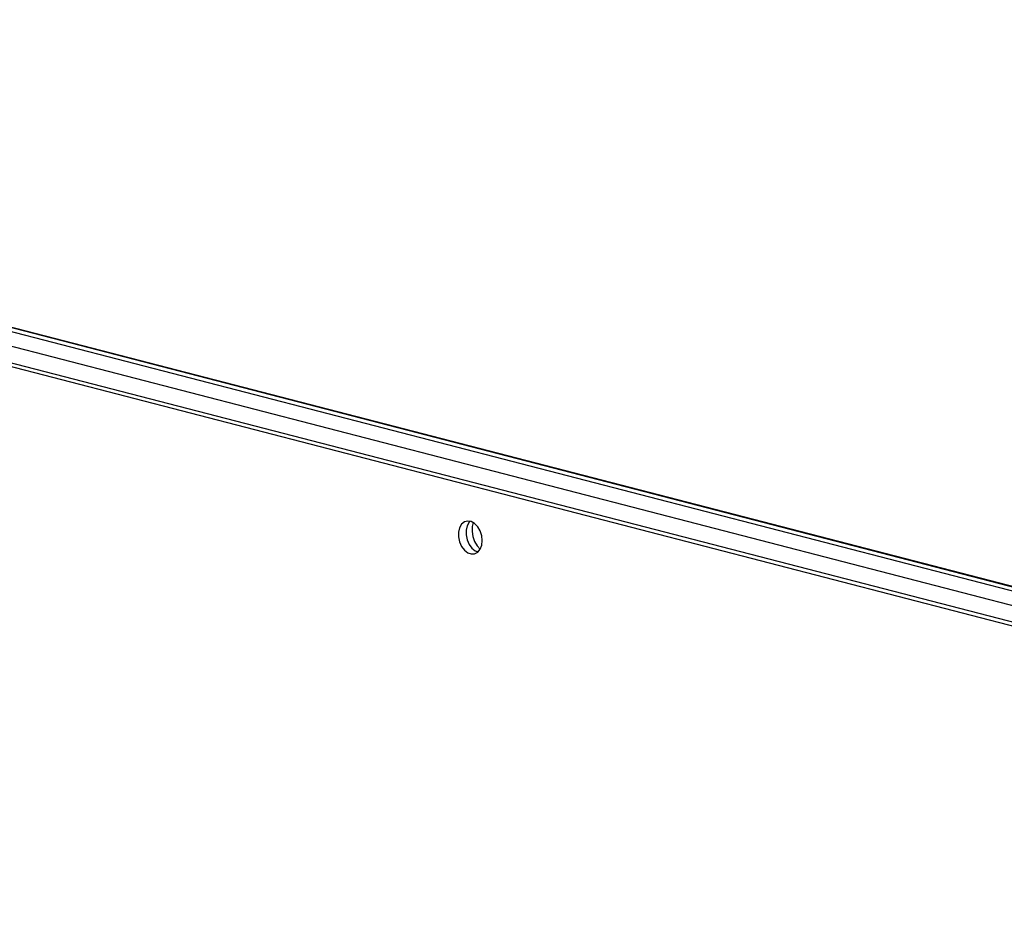
# Model space of a CAD drawing. Extents: x 0.2 to 10.8, y 0.2 to 8.3.
# Drawn here: x 3.5 to 3.9, y 3.6 to 4 of the extents above; entities that cross this region are included whole.
import ezdxf

# ---------------------------------------------------------------- set-up
doc = ezdxf.new("R2010")
doc.units = 0
doc.header["$LTSCALE"] = 0.5
doc.header["$MEASUREMENT"] = 0
doc.layers.get('0').update_dxf_attribs({"linetype": 'CONTINUOUS'})

# ---------------------------------------------------------------- blocks, each defined once
blk = doc.blocks.new('INVCAB')
at = {"color": 7, "linetype": 'Continuous'}
for p, q in [((0.45519, -0.48331), (-0.80334, -0.15758)), ((0.45519, -0.48348), (-0.80334, -0.15775)), ((0.45229, -0.48424), (-0.80624, -0.15851)), ((-0.80265, -0.16491), (0.45604, -0.49069)), ((-0.80249, -0.16495), (0.45604, -0.49069))]:
    blk.add_line(p, q, dxfattribs=at)
blk = doc.blocks.new('CM')
at = {"color": 7, "linetype": 'Continuous'}
for p, q in [((0.03459, 0.64224), (-1.21426, 0.96546)), ((0.03749, 0.64299), (-1.21136, 0.96621))]:
    blk.add_line(p, q, dxfattribs=at)
at = {"color": 7, "linetype": 'Continuous', "flags": 128}
for points in [[(-0.58529, 0.78285), (-0.58549, 0.78473), (-0.58608, 0.78655), (-0.587, 0.78815), (-0.58818, 0.78938), (-0.5895, 0.79013), (-0.59085, 0.79035), (-0.59211, 0.79), (-0.59317, 0.78912), (-0.59394, 0.78778), (-0.59434, 0.78612), (-0.59434, 0.78426), (-0.59394, 0.78239), (-0.59317, 0.78066), (-0.59211, 0.77923), (-0.59085, 0.77823), (-0.5895, 0.77774), (-0.58818, 0.77781), (-0.587, 0.77843), (-0.58608, 0.77955), (-0.58549, 0.78107), (-0.58529, 0.78285)], [(-0.5899, 0.79026), (-0.59027, 0.78987), (-0.59103, 0.78853), (-0.59143, 0.78687), (-0.59143, 0.78501), (-0.59103, 0.78314), (-0.59027, 0.78141), (-0.58921, 0.77998), (-0.58795, 0.77898), (-0.58687, 0.77854)], [(-0.58869, 0.78974), (-0.58908, 0.78827), (-0.58917, 0.78638), (-0.58889, 0.78443), (-0.58824, 0.78256), (-0.58728, 0.78091), (-0.58608, 0.7796), (-0.58606, 0.77958)]]:
    blk.add_lwpolyline(points, dxfattribs=at)

msp = doc.modelspace()

# ---------------------------------------------------------------- block references
for name, p in [('INVCAB', (3.85472, 4.14066)), ('CM', (4.27158, 3.00099))]:
    msp.add_blockref(name, p)

doc.saveas('drawing.dxf')
